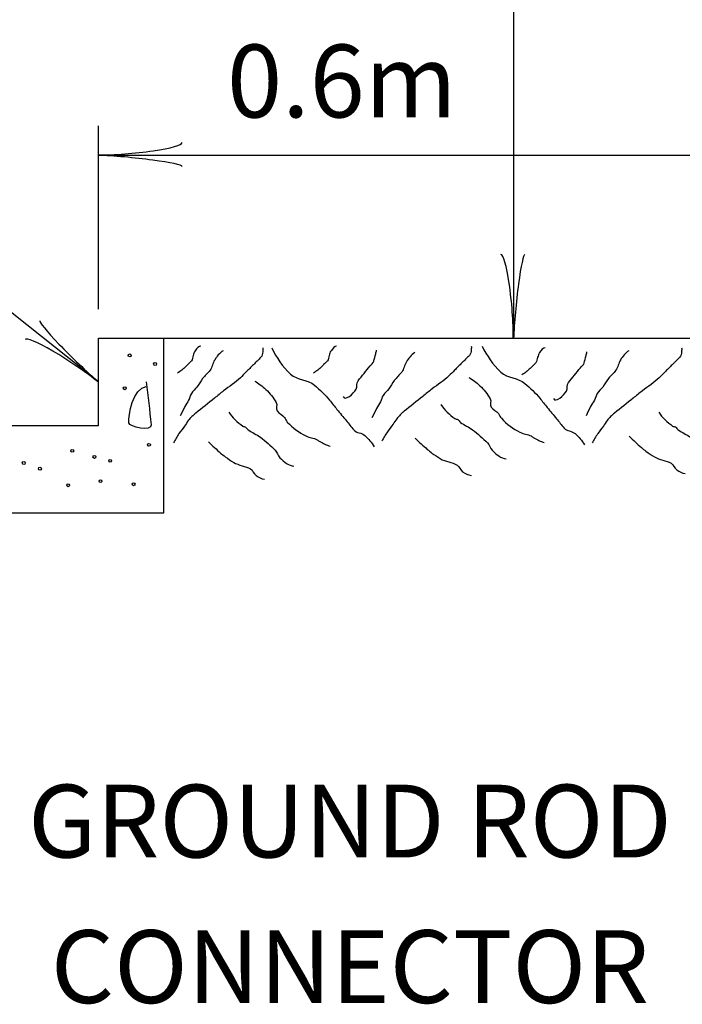
# Model space of a CAD drawing. Extents: x 14889 to 15603, y 10980 to 11455.
# Drawn here: x 15141 to 15168, y 11249 to 11290 of the extents above; entities that cross this region are included whole.
import ezdxf
from ezdxf.enums import TextEntityAlignment as Align

# ---------------------------------------------------------------- set-up
doc = ezdxf.new("R2010")
doc.units = 0
doc.header["$MEASUREMENT"] = 0
doc.layers.add('1', color=7, linetype='CONTINUOUS')
doc.styles.add('MONOTXT', font='MONOTXT', dxfattribs={"height": 0.2})

# ---------------------------------------------------------------- blocks, each defined once
blk = doc.blocks.new('LDR')
at = {"layer": '1', "color": 20, "linetype": 'CONTINUOUS'}
for centre, major_axis, ratio, start_param, end_param in [((-0.005602, 0.001058), (-0.008782, 0.000878), 0.07063, 6.2823074, 2.2765173), ((-0.005456, -0.001381), (0.008928, 0.000781), 0.122415, 0.8963533, 3.1415927)]:
    blk.add_ellipse(centre, major_axis=major_axis, ratio=ratio, start_param=start_param, end_param=end_param, dxfattribs=at)

msp = doc.modelspace()

# ---------------------------------------------------------------- linework, layer by layer
at = {"layer": '1', "color": 40, "linetype": 'CONTINUOUS'}
msp.add_line((15161.508, 11321.136), (15161.508, 11276.623), dxfattribs=at)
at = {"layer": '1', "color": 7, "linetype": 'CONTINUOUS'}
for p, q in [((15144.385, 11274.824), (15129.548, 11286.654)), ((15144.385, 11277.824), (15144.385, 11285.375)), ((15144.385, 11284.175), (15180.817, 11284.175))]:
    msp.add_line(p, q, dxfattribs=at)
at = {"layer": '1', "color": 20, "linetype": 'CONTINUOUS'}
for p, q in [((15144.385, 11273.023), (15144.385, 11276.623)), ((15144.385, 11276.623), (15179.229, 11276.623)), ((15147.085, 11269.424), (15147.085, 11276.623)), ((14994.385, 11273.023), (15144.385, 11273.023)), ((14994.385, 11269.424), (15147.085, 11269.424))]:
    msp.add_line(p, q, dxfattribs=at)
at = {"layer": '1', "color": 140, "linetype": 'CONTINUOUS'}
for centre in [(15145.678, 11275.918), (15146.724, 11275.563), (15145.474, 11274.563), (15146.474, 11272.23), (15143.308, 11271.981), (15144.224, 11271.731), (15141.307, 11271.481), (15144.873, 11271.569), (15141.974, 11271.247), (15143.141, 11270.564), (15144.474, 11270.731), (15145.84, 11270.603)]:
    msp.add_circle(centre, 0.06, dxfattribs=at)
for points, knots in [([(15148.609, 11276.302), (15148.532, 11276.311), (15148.455, 11276.203), (15148.379, 11276.111), (15148.326, 11276.047), (15148.326, 11275.983), (15148.302, 11275.919), (15148.274, 11275.843), (15148.282, 11275.746), (15148.225, 11275.688), (15148.174, 11275.637), (15148.123, 11275.586), (15148.072, 11275.535), (15148.046, 11275.509), (15148.02, 11275.483), (15147.995, 11275.458), (15147.892, 11275.355), (15147.774, 11275.267), (15147.649, 11275.189)], [0, 0, 0, 0, 0.198206, 0.198206, 0.198206, 0.334843, 0.334843, 0.334843, 0.495323, 0.495323, 0.495323, 0.638871, 0.638871, 0.638871, 0.710669, 0.710669, 0.710669, 1, 1, 1, 1]), ([(15154.213, 11276.302), (15154.137, 11276.311), (15154.059, 11276.203), (15153.983, 11276.11), (15153.931, 11276.047), (15153.93, 11275.983), (15153.906, 11275.918), (15153.879, 11275.842), (15153.887, 11275.746), (15153.83, 11275.688), (15153.779, 11275.637), (15153.727, 11275.586), (15153.676, 11275.535), (15153.651, 11275.509), (15153.625, 11275.483), (15153.599, 11275.458), (15153.496, 11275.355), (15153.378, 11275.267), (15153.254, 11275.189)], [0, 0, 0, 0, 0.198206, 0.198206, 0.198206, 0.334843, 0.334843, 0.334843, 0.495323, 0.495323, 0.495323, 0.638871, 0.638871, 0.638871, 0.710669, 0.710669, 0.710669, 1, 1, 1, 1]), ([(15159.765, 11276.3), (15159.773, 11276.249), (15159.772, 11276.197), (15159.765, 11276.146), (15159.753, 11276.066), (15159.745, 11275.973), (15159.688, 11275.916), (15159.637, 11275.865), (15159.585, 11275.814), (15159.534, 11275.763), (15159.483, 11275.711), (15159.432, 11275.66), (15159.381, 11275.609), (15159.278, 11275.507), (15159.176, 11275.404), (15159.074, 11275.302), (15158.997, 11275.225), (15158.92, 11275.148), (15158.843, 11275.072), (15158.637, 11274.865), (15158.38, 11274.716), (15158.152, 11274.534), (15158.024, 11274.432), (15157.896, 11274.329), (15157.768, 11274.227), (15157.512, 11274.022), (15157.257, 11273.818), (15157.001, 11273.613), (15156.888, 11273.522), (15156.782, 11273.421), (15156.694, 11273.306), (15156.637, 11273.232), (15156.594, 11273.15), (15156.54, 11273.075), (15156.465, 11272.972), (15156.382, 11272.874), (15156.31, 11272.768), (15156.225, 11272.645), (15156.15, 11272.516), (15156.079, 11272.384)], [0, 0, 0, 0, 0.027993, 0.027993, 0.027993, 0.072284, 0.072284, 0.072284, 0.111872, 0.111872, 0.111872, 0.151487, 0.151487, 0.151487, 0.23069, 0.23069, 0.23069, 0.290086, 0.290086, 0.290086, 0.449726, 0.449726, 0.449726, 0.539367, 0.539367, 0.539367, 0.718678, 0.718678, 0.718678, 0.797881, 0.797881, 0.797881, 0.848354, 0.848354, 0.848354, 0.918358, 0.918358, 0.918358, 1, 1, 1, 1]), ([(15160.215, 11276.3), (15160.409, 11275.899), (15160.657, 11275.537), (15160.983, 11275.225), (15161.254, 11274.966), (15161.707, 11275.007), (15161.981, 11274.764), (15162.197, 11274.573), (15162.412, 11274.375), (15162.595, 11274.15), (15162.698, 11274.023), (15162.798, 11273.892), (15162.902, 11273.766), (15163.03, 11273.612), (15163.158, 11273.459), (15163.286, 11273.306), (15163.391, 11273.18), (15163.488, 11273.048), (15163.593, 11272.922), (15163.703, 11272.79), (15163.927, 11272.809), (15164.054, 11272.692), (15164.202, 11272.555), (15164.334, 11272.404), (15164.438, 11272.231)], [0, 0, 0, 0, 0.220647, 0.220647, 0.220647, 0.404281, 0.404281, 0.404281, 0.549373, 0.549373, 0.549373, 0.6315, 0.6315, 0.6315, 0.731667, 0.731667, 0.731667, 0.813793, 0.813793, 0.813793, 0.89982, 0.89982, 0.89982, 1, 1, 1, 1]), ([(15162.812, 11276.226), (15162.735, 11276.234), (15162.658, 11276.126), (15162.582, 11276.034), (15162.53, 11275.97), (15162.529, 11275.906), (15162.505, 11275.842), (15162.477, 11275.766), (15162.485, 11275.669), (15162.428, 11275.611), (15162.377, 11275.56), (15162.326, 11275.509), (15162.275, 11275.458), (15162.249, 11275.432), (15162.224, 11275.407), (15162.198, 11275.381), (15162.095, 11275.278), (15161.977, 11275.19), (15161.853, 11275.112)], [0, 0, 0, 0, 0.198206, 0.198206, 0.198206, 0.334843, 0.334843, 0.334843, 0.495323, 0.495323, 0.495323, 0.638871, 0.638871, 0.638871, 0.710669, 0.710669, 0.710669, 1, 1, 1, 1]), ([(15151.166, 11276.223), (15151.174, 11276.173), (15151.173, 11276.12), (15151.166, 11276.07), (15151.154, 11275.989), (15151.146, 11275.896), (15151.089, 11275.839), (15151.038, 11275.788), (15150.987, 11275.737), (15150.936, 11275.686), (15150.884, 11275.635), (15150.833, 11275.583), (15150.782, 11275.532), (15150.68, 11275.43), (15150.577, 11275.327), (15150.475, 11275.225), (15150.398, 11275.148), (15150.321, 11275.071), (15150.245, 11274.995), (15150.038, 11274.788), (15149.781, 11274.64), (15149.553, 11274.457), (15149.426, 11274.355), (15149.298, 11274.253), (15149.17, 11274.15), (15148.914, 11273.945), (15148.658, 11273.741), (15148.402, 11273.536), (15148.289, 11273.446), (15148.183, 11273.344), (15148.095, 11273.229), (15148.038, 11273.155), (15147.995, 11273.073), (15147.941, 11272.999), (15147.867, 11272.895), (15147.783, 11272.797), (15147.711, 11272.692), (15147.627, 11272.568), (15147.551, 11272.439), (15147.481, 11272.308)], [0, 0, 0, 0, 0.027993, 0.027993, 0.027993, 0.072284, 0.072284, 0.072284, 0.111872, 0.111872, 0.111872, 0.151487, 0.151487, 0.151487, 0.23069, 0.23069, 0.23069, 0.290086, 0.290086, 0.290086, 0.449726, 0.449726, 0.449726, 0.539367, 0.539367, 0.539367, 0.718678, 0.718678, 0.718678, 0.797881, 0.797881, 0.797881, 0.848354, 0.848354, 0.848354, 0.918358, 0.918358, 0.918358, 1, 1, 1, 1]), ([(15149.528, 11276.111), (15149.381, 11276.009), (15149.273, 11275.878), (15149.183, 11275.727), (15149.102, 11275.591), (15149.082, 11275.429), (15148.991, 11275.305), (15148.9, 11275.181), (15148.774, 11275.083), (15148.684, 11274.959), (15148.603, 11274.847), (15148.534, 11274.725), (15148.453, 11274.614), (15148.385, 11274.518), (15148.285, 11274.446), (15148.223, 11274.345), (15148.172, 11274.262), (15148.155, 11274.161), (15148.108, 11274.076), (15148.058, 11273.986), (15148.002, 11273.899), (15147.954, 11273.807), (15147.888, 11273.681), (15147.823, 11273.553), (15147.762, 11273.424)], [0, 0, 0, 0, 0.159274, 0.159274, 0.159274, 0.302321, 0.302321, 0.302321, 0.444874, 0.444874, 0.444874, 0.572896, 0.572896, 0.572896, 0.682051, 0.682051, 0.682051, 0.772225, 0.772225, 0.772225, 0.867671, 0.867671, 0.867671, 1, 1, 1, 1]), ([(15151.54, 11276.223), (15151.734, 11275.822), (15151.982, 11275.46), (15152.307, 11275.148), (15152.578, 11274.889), (15153.032, 11274.93), (15153.305, 11274.688), (15153.522, 11274.496), (15153.737, 11274.299), (15153.919, 11274.073), (15154.023, 11273.946), (15154.122, 11273.816), (15154.227, 11273.69), (15154.354, 11273.536), (15154.483, 11273.383), (15154.611, 11273.229), (15154.715, 11273.103), (15154.813, 11272.971), (15154.918, 11272.845), (15155.028, 11272.713), (15155.251, 11272.732), (15155.378, 11272.615), (15155.526, 11272.478), (15155.658, 11272.328), (15155.762, 11272.154)], [0, 0, 0, 0, 0.220647, 0.220647, 0.220647, 0.404281, 0.404281, 0.404281, 0.549373, 0.549373, 0.549373, 0.6315, 0.6315, 0.6315, 0.731667, 0.731667, 0.731667, 0.813793, 0.813793, 0.813793, 0.89982, 0.89982, 0.89982, 1, 1, 1, 1]), ([(15154.481, 11274.217), (15154.55, 11274.029), (15154.917, 11274.335), (15155.018, 11274.524), (15155.075, 11274.632), (15155.021, 11274.778), (15155.095, 11274.87), (15155.26, 11275.075), (15155.428, 11275.278), (15155.594, 11275.484), (15155.645, 11275.548), (15155.727, 11275.596), (15155.747, 11275.676), (15155.773, 11275.778), (15155.799, 11275.88), (15155.824, 11275.983), (15155.837, 11276.034), (15155.85, 11276.085), (15155.863, 11276.136)], [0, 0, 0, 0, 0.249091, 0.249091, 0.249091, 0.391526, 0.391526, 0.391526, 0.709995, 0.709995, 0.709995, 0.80889, 0.80889, 0.80889, 0.936283, 0.936283, 0.936283, 1, 1, 1, 1]), ([(15157.436, 11276.034), (15157.289, 11275.932), (15157.181, 11275.801), (15157.09, 11275.65), (15157.009, 11275.514), (15156.99, 11275.352), (15156.899, 11275.228), (15156.808, 11275.104), (15156.682, 11275.006), (15156.591, 11274.882), (15156.51, 11274.771), (15156.442, 11274.648), (15156.361, 11274.537), (15156.292, 11274.442), (15156.193, 11274.369), (15156.131, 11274.268), (15156.079, 11274.185), (15156.062, 11274.085), (15156.016, 11273.999), (15155.966, 11273.909), (15155.91, 11273.822), (15155.862, 11273.731), (15155.796, 11273.604), (15155.73, 11273.477), (15155.67, 11273.347)], [0, 0, 0, 0, 0.159274, 0.159274, 0.159274, 0.302321, 0.302321, 0.302321, 0.444874, 0.444874, 0.444874, 0.572896, 0.572896, 0.572896, 0.682051, 0.682051, 0.682051, 0.772225, 0.772225, 0.772225, 0.867671, 0.867671, 0.867671, 1, 1, 1, 1]), ([(15163.156, 11274.14), (15163.225, 11273.952), (15163.593, 11274.258), (15163.694, 11274.447), (15163.751, 11274.556), (15163.696, 11274.701), (15163.77, 11274.793), (15163.936, 11274.998), (15164.104, 11275.202), (15164.269, 11275.407), (15164.321, 11275.471), (15164.403, 11275.52), (15164.423, 11275.599), (15164.449, 11275.701), (15164.474, 11275.804), (15164.5, 11275.906), (15164.513, 11275.957), (15164.525, 11276.008), (15164.538, 11276.06)], [0, 0, 0, 0, 0.249091, 0.249091, 0.249091, 0.391526, 0.391526, 0.391526, 0.709995, 0.709995, 0.709995, 0.80889, 0.80889, 0.80889, 0.936283, 0.936283, 0.936283, 1, 1, 1, 1]), ([(15166.265, 11276.111), (15166.118, 11276.009), (15166.01, 11275.878), (15165.919, 11275.727), (15165.838, 11275.591), (15165.819, 11275.428), (15165.728, 11275.304), (15165.637, 11275.181), (15165.511, 11275.083), (15165.42, 11274.959), (15165.339, 11274.847), (15165.271, 11274.725), (15165.19, 11274.614), (15165.121, 11274.518), (15165.022, 11274.445), (15164.96, 11274.345), (15164.908, 11274.262), (15164.891, 11274.161), (15164.845, 11274.076), (15164.795, 11273.986), (15164.739, 11273.899), (15164.691, 11273.807), (15164.625, 11273.68), (15164.559, 11273.553), (15164.499, 11273.424)], [0, 0, 0, 0, 0.159274, 0.159274, 0.159274, 0.302321, 0.302321, 0.302321, 0.444874, 0.444874, 0.444874, 0.572896, 0.572896, 0.572896, 0.682051, 0.682051, 0.682051, 0.772225, 0.772225, 0.772225, 0.867671, 0.867671, 0.867671, 1, 1, 1, 1]), ([(15168.44, 11276.223), (15168.449, 11276.173), (15168.447, 11276.12), (15168.44, 11276.07), (15168.429, 11275.989), (15168.42, 11275.896), (15168.363, 11275.839), (15168.312, 11275.788), (15168.261, 11275.737), (15168.21, 11275.686), (15168.159, 11275.635), (15168.107, 11275.583), (15168.056, 11275.532), (15167.954, 11275.43), (15167.851, 11275.327), (15167.749, 11275.225), (15167.672, 11275.148), (15167.595, 11275.071), (15167.519, 11274.995), (15167.312, 11274.788), (15167.056, 11274.64), (15166.828, 11274.457), (15166.7, 11274.355), (15166.572, 11274.253), (15166.444, 11274.15), (15166.188, 11273.945), (15165.932, 11273.741), (15165.676, 11273.536), (15165.563, 11273.446), (15165.458, 11273.344), (15165.369, 11273.229), (15165.312, 11273.155), (15165.269, 11273.073), (15165.216, 11272.999), (15165.141, 11272.895), (15165.058, 11272.797), (15164.985, 11272.692), (15164.901, 11272.568), (15164.825, 11272.439), (15164.755, 11272.308)], [0, 0, 0, 0, 0.027993, 0.027993, 0.027993, 0.072284, 0.072284, 0.072284, 0.111872, 0.111872, 0.111872, 0.151487, 0.151487, 0.151487, 0.23069, 0.23069, 0.23069, 0.290086, 0.290086, 0.290086, 0.449726, 0.449726, 0.449726, 0.539367, 0.539367, 0.539367, 0.718678, 0.718678, 0.718678, 0.797881, 0.797881, 0.797881, 0.848354, 0.848354, 0.848354, 0.918358, 0.918358, 0.918358, 1, 1, 1, 1]), ([(15159.665, 11275.012), (15159.745, 11274.965), (15159.82, 11274.913), (15159.895, 11274.858), (15159.976, 11274.799), (15160.05, 11274.735), (15160.125, 11274.667), (15160.297, 11274.511), (15160.429, 11274.323), (15160.548, 11274.129), (15160.608, 11274.031), (15160.523, 11273.879), (15160.586, 11273.784), (15160.66, 11273.672), (15160.813, 11273.62), (15160.893, 11273.515), (15160.937, 11273.457), (15160.957, 11273.379), (15161.008, 11273.323), (15161.229, 11273.083), (15161.486, 11272.892), (15161.776, 11272.747), (15161.923, 11272.674), (15162.095, 11272.671), (15162.237, 11272.594), (15162.277, 11272.572), (15162.311, 11272.539), (15162.352, 11272.517), (15162.488, 11272.444), (15162.625, 11272.372), (15162.774, 11272.325)], [0, 0, 0, 0, 0.06456, 0.06456, 0.06456, 0.134486, 0.134486, 0.134486, 0.293935, 0.293935, 0.293935, 0.375001, 0.375001, 0.375001, 0.470186, 0.470186, 0.470186, 0.522404, 0.522404, 0.522404, 0.746273, 0.746273, 0.746273, 0.859524, 0.859524, 0.859524, 0.89182, 0.89182, 0.89182, 1, 1, 1, 1]), ([(15146.363, 11274.83), (15146.43, 11274.24), (15146.497, 11273.649), (15146.564, 11273.059), (15146.599, 11272.751), (15145.652, 11272.969), (15145.638, 11273.139), (15145.614, 11273.442), (15145.813, 11274.581), (15146.363, 11274.629)], [0, 0, 0, 0, 0.408076, 0.408076, 0.408076, 0.62083, 0.62083, 0.62083, 1, 1, 1, 1]), ([(15150.836, 11274.858), (15150.916, 11274.811), (15150.991, 11274.759), (15151.066, 11274.705), (15151.147, 11274.646), (15151.221, 11274.581), (15151.296, 11274.513), (15151.468, 11274.357), (15151.6, 11274.169), (15151.719, 11273.976), (15151.779, 11273.877), (15151.694, 11273.725), (15151.757, 11273.63), (15151.831, 11273.518), (15151.984, 11273.466), (15152.064, 11273.361), (15152.108, 11273.304), (15152.128, 11273.225), (15152.179, 11273.169), (15152.4, 11272.929), (15152.657, 11272.738), (15152.947, 11272.594), (15153.094, 11272.52), (15153.266, 11272.517), (15153.408, 11272.44), (15153.448, 11272.418), (15153.482, 11272.385), (15153.523, 11272.363), (15153.659, 11272.29), (15153.796, 11272.218), (15153.945, 11272.171)], [0, 0, 0, 0, 0.06456, 0.06456, 0.06456, 0.134486, 0.134486, 0.134486, 0.293935, 0.293935, 0.293935, 0.375001, 0.375001, 0.375001, 0.470186, 0.470186, 0.470186, 0.522404, 0.522404, 0.522404, 0.746273, 0.746273, 0.746273, 0.859524, 0.859524, 0.859524, 0.89182, 0.89182, 0.89182, 1, 1, 1, 1]), ([(15158.515, 11273.886), (15158.663, 11273.656), (15158.87, 11273.472), (15159.091, 11273.31), (15159.124, 11273.286), (15159.173, 11273.295), (15159.206, 11273.272), (15159.249, 11273.24), (15159.277, 11273.187), (15159.321, 11273.156), (15159.479, 11273.045), (15159.661, 11272.965), (15159.82, 11272.849), (15160.041, 11272.689), (15160.243, 11272.506), (15160.434, 11272.312), (15160.519, 11272.226), (15160.532, 11272.1), (15160.626, 11272.005), (15160.8, 11271.828), (15161, 11271.67), (15161.202, 11271.659)], [0, 0, 0, 0, 0.23041, 0.23041, 0.23041, 0.264742, 0.264742, 0.264742, 0.31082, 0.31082, 0.31082, 0.47661, 0.47661, 0.47661, 0.707532, 0.707532, 0.707532, 0.809996, 0.809996, 0.809996, 1, 1, 1, 1]), ([(15149.763, 11273.579), (15149.911, 11273.348), (15150.117, 11273.165), (15150.338, 11273.003), (15150.371, 11272.979), (15150.421, 11272.988), (15150.454, 11272.964), (15150.497, 11272.933), (15150.525, 11272.88), (15150.569, 11272.849), (15150.727, 11272.738), (15150.909, 11272.657), (15151.068, 11272.542), (15151.289, 11272.382), (15151.491, 11272.199), (15151.682, 11272.005), (15151.767, 11271.919), (15151.78, 11271.793), (15151.874, 11271.698), (15152.048, 11271.521), (15152.248, 11271.362), (15152.45, 11271.352)], [0, 0, 0, 0, 0.23041, 0.23041, 0.23041, 0.264742, 0.264742, 0.264742, 0.31082, 0.31082, 0.31082, 0.47661, 0.47661, 0.47661, 0.707532, 0.707532, 0.707532, 0.809996, 0.809996, 0.809996, 1, 1, 1, 1]), ([(15167.497, 11273.579), (15167.646, 11273.349), (15167.852, 11273.165), (15168.073, 11273.003), (15168.106, 11272.979), (15168.156, 11272.988), (15168.188, 11272.965), (15168.232, 11272.933), (15168.26, 11272.88), (15168.303, 11272.849), (15168.462, 11272.738), (15168.644, 11272.658), (15168.803, 11272.542), (15169.024, 11272.382), (15169.226, 11272.199), (15169.417, 11272.005), (15169.501, 11271.919), (15169.515, 11271.793), (15169.609, 11271.698), (15169.783, 11271.521), (15169.982, 11271.363), (15170.184, 11271.352)], [0, 0, 0, 0, 0.23041, 0.23041, 0.23041, 0.264742, 0.264742, 0.264742, 0.31082, 0.31082, 0.31082, 0.47661, 0.47661, 0.47661, 0.707532, 0.707532, 0.707532, 0.809996, 0.809996, 0.809996, 1, 1, 1, 1]), ([(15166.282, 11272.581), (15166.442, 11272.421), (15166.61, 11272.27), (15166.781, 11272.121), (15166.843, 11272.067), (15166.908, 11272.017), (15166.973, 11271.967), (15167.084, 11271.883), (15167.201, 11271.81), (15167.319, 11271.737), (15167.528, 11271.607), (15167.799, 11271.592), (15168.01, 11271.468), (15168.111, 11271.409), (15168.137, 11271.274), (15168.24, 11271.199), (15168.35, 11271.12), (15168.467, 11271.056), (15168.586, 11271.046)], [0, 0, 0, 0, 0.241366, 0.241366, 0.241366, 0.328759, 0.328759, 0.328759, 0.476311, 0.476311, 0.476311, 0.739828, 0.739828, 0.739828, 0.86561, 0.86561, 0.86561, 1, 1, 1, 1]), ([(15148.931, 11272.351), (15149.091, 11272.19), (15149.259, 11272.039), (15149.43, 11271.89), (15149.492, 11271.836), (15149.557, 11271.787), (15149.622, 11271.737), (15149.733, 11271.652), (15149.851, 11271.579), (15149.968, 11271.506), (15150.177, 11271.376), (15150.448, 11271.362), (15150.659, 11271.238), (15150.76, 11271.178), (15150.786, 11271.043), (15150.889, 11270.969), (15150.999, 11270.89), (15151.116, 11270.826), (15151.235, 11270.815)], [0, 0, 0, 0, 0.241366, 0.241366, 0.241366, 0.328759, 0.328759, 0.328759, 0.476311, 0.476311, 0.476311, 0.739828, 0.739828, 0.739828, 0.86561, 0.86561, 0.86561, 1, 1, 1, 1]), ([(15157.453, 11272.505), (15157.613, 11272.344), (15157.781, 11272.193), (15157.952, 11272.044), (15158.014, 11271.99), (15158.079, 11271.94), (15158.144, 11271.89), (15158.255, 11271.806), (15158.372, 11271.733), (15158.49, 11271.66), (15158.699, 11271.53), (15158.97, 11271.515), (15159.181, 11271.391), (15159.282, 11271.332), (15159.308, 11271.197), (15159.411, 11271.123), (15159.521, 11271.043), (15159.638, 11270.979), (15159.757, 11270.969)], [0, 0, 0, 0, 0.241366, 0.241366, 0.241366, 0.328759, 0.328759, 0.328759, 0.476311, 0.476311, 0.476311, 0.739828, 0.739828, 0.739828, 0.86561, 0.86561, 0.86561, 1, 1, 1, 1])]:
    msp.add_open_spline(points, degree=3, knots=knots, dxfattribs=at)

# ---------------------------------------------------------------- block references
at = {"layer": '1', "color": 20, "linetype": 'CONTINUOUS'}
for p, xscale, yscale, rotation in [((15144.385, 11284.175), 240, 240, 180), ((15144.385, 11284.175), 240, 240, 180), ((15161.508, 11276.623), 240.00041, 240.00041, 270), ((15144.385, 11274.824), 240.000001, 240.000001, 321.432142)]:
    msp.add_blockref('LDR', p, dxfattribs=dict(at, xscale=xscale, yscale=yscale, rotation=rotation))

# ---------------------------------------------------------------- texts
at = {"layer": '1', "color": 40, "linetype": 'CONTINUOUS', "style": 'MONOTXT'}
for s, p in [('0.6m', (15154.429, 11286.84)), ('GROUND ROD', (15154.763, 11256.328)), ('CONNECTOR', (15154.763, 11250.328))]:
    msp.add_text(s, height=3, dxfattribs=at).set_placement(p, align=Align.MIDDLE)

doc.saveas('drawing.dxf')
